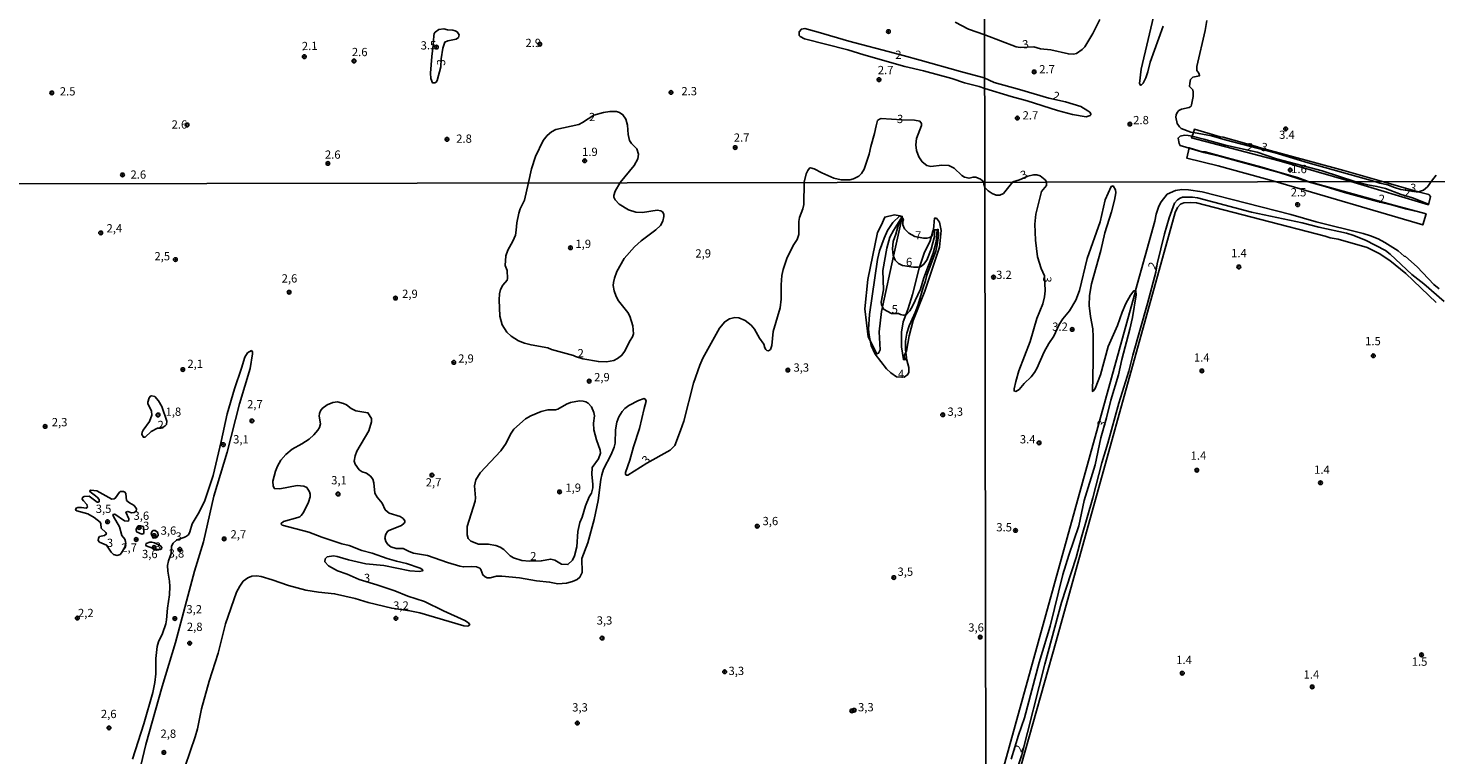
# Model space of a CAD drawing. Extents: x 180697 to 183118, y 1679821 to 1682599.
# Drawn here: x 181374 to 181799, y 1681867 to 1682087 of the extents above; entities that cross this region are included whole.
import ezdxf
from ezdxf.enums import TextEntityAlignment as Align

# ---------------------------------------------------------------- set-up
doc = ezdxf.new("R2010")
doc.units = 0
doc.header["$MEASUREMENT"] = 0
doc.layers.get('0').update_dxf_attribs({"linetype": 'CONTINUOUS'})
for name, color, linetype in [('IMAGEM', 7, 'CONTINUOUS'), ('V-ATERRO', 52, 'CONTINUOUS'), ('V-BARRANCO', 74, 'CONTINUOUS'), ('V-CURVA_DE_NIVEL', 4, 'CONTINUOUS'), ('V-CURVA_MESTRA', 1, 'CONTINUOUS'), ('V-PONTO_DE_APARELHO', 4, 'CONTINUOUS'), ('V-TEXTO_DE_ALTIMETRIA', 7, 'CONTINUOUS'), ('X-LIMITE_1000', 7, 'CONTINUOUS')]:
    doc.layers.add(name, color=color, linetype=linetype)
picture_1 = doc.add_image_def('image1.jpg', size_in_pixel=(4030, 4624))

# ---------------------------------------------------------------- blocks, each defined once
blk = doc.blocks.new('805')
at = {"color": 0, "linetype": 'ByBlock', "lineweight": -2}
for radius in [0.562, 0.0806]:
    blk.add_circle((0, 0), radius, dxfattribs=at)

msp = doc.modelspace()

# ---------------------------------------------------------------- linework, layer by layer
at = {"layer": 'V-ATERRO'}
for points in [[(181794.13, 1682037.27), (181782.92, 1682040.4), (181771.68, 1682043.67), (181746.06, 1682050.59), (181745.56, 1682050.84), (181735.12, 1682053.74), (181734.23, 1682053.85), (181726.49, 1682056.16), (181726.15, 1682055.13), (181725.77, 1682054.01), (181725.61, 1682053.52), (181752.07, 1682046.55), (181773.73, 1682040.38), (181797.22, 1682033.33), (181797.9, 1682035.8), (181797.34, 1682036.38)], [(181760.33, 1682040.51), (181757.63, 1682041.51), (181751.64, 1682043.26), (181746.82, 1682044.66), (181736.4, 1682047.48), (181729.73, 1682049.28), (181728.87, 1682049.36), (181724.86, 1682050.55), (181724.15, 1682047.45), (181733.64, 1682045.05), (181750.92, 1682040.34), (181795.51, 1682027.24), (181796.53, 1682030.55), (181786.8, 1682033.21), (181785.63, 1682033.53), (181783.83, 1682034.03), (181760.89, 1682040.31)]]:
    msp.add_lwpolyline(points, close=True, dxfattribs=at)
for points in [[(181800.47, 1682007.85), (181798.9, 1682009.22), (181793.79, 1682014.51), (181790.32, 1682017.63), (181789.92, 1682017.8), (181788.09, 1682019.39), (181784.02, 1682021.95), (181782.02, 1682023.01), (181779.77, 1682023.95), (181777.52, 1682024.67), (181763.32, 1682028.19), (181755.62, 1682030.35), (181728.82, 1682037.21), (181724.69, 1682037.85), (181722.67, 1682037.89), (181720.78, 1682037.63), (181718.28, 1682036.55), (181716.38, 1682034.15), (181715.75, 1682032.9), (181714.89, 1682030.5), (181714.46, 1682028.36), (181708.68, 1682007.34), (181708.32, 1682006.03), (181663.46, 1681844.13)], [(181663.5, 1681826.34), (181684.71, 1681901.28), (181720.68, 1682031.02), (181721.41, 1682032.51), (181722.26, 1682033.52), (181723.25, 1682033.88), (181725.2, 1682034.04), (181727.15, 1682033.88), (181766.03, 1682023.85), (181767.5, 1682023.32), (181769.97, 1682022.92), (181778.73, 1682020.42), (181782.32, 1682018.58), (181785.61, 1682016.48), (181790.45, 1682012.55), (181799.55, 1682003.8)]]:
    msp.add_lwpolyline(points, dxfattribs=at)
at = {"layer": 'V-BARRANCO'}
for points in [[(181637.87, 1682028.62), (181638.05, 1682029.47), (181638.12, 1682029.78), (181637.39, 1682029.92), (181635.77, 1682030.24), (181632.84, 1682029.59), (181631.74, 1682027.04), (181630.6, 1682024.88), (181627.74, 1682010.71), (181626.83, 1682001.82), (181627.86, 1681993.39), (181628.43, 1681992.25), (181630.45, 1681988.22), (181630.98, 1681988.41), (181631.43, 1681989.48), (181631.13, 1681994.91), (181631.82, 1682000.99), (181632.14, 1682002.44), (181635.48, 1682017.74)], [(181639.2, 1681988.66), (181639.36, 1681988.99), (181640.23, 1681993.67), (181641.45, 1681998.36), (181644.98, 1682007.18), (181649.41, 1682020.48), (181649.92, 1682025.55), (181649.35, 1682028), (181648.48, 1682029.29), (181647.87, 1682029.25), (181647.57, 1682025.81), (181647.42, 1682025.33), (181646.96, 1682023.79), (181646.54, 1682022.39), (181644.77, 1682018.72), (181643.44, 1682014.75), (181643.38, 1682014.51), (181641.27, 1682006.18), (181639.96, 1682001.94), (181639.23, 1682000.06), (181638.38, 1681997.87), (181637.85, 1681994.81), (181637.87, 1681990.34), (181638.48, 1681986.48), (181638.98, 1681986.37), (181638.75, 1681987.73)]]:
    msp.add_lwpolyline(points, close=True, dxfattribs=at)
at = {"layer": 'V-CURVA_DE_NIVEL'}
for points in [[(181715.02, 1682094.02), (181710.41, 1682074.29), (181709.87, 1682069.96), (181710.13, 1682069.48), (181710.51, 1682069.58), (181710.95, 1682070.06), (181711.78, 1682071.68), (181712.41, 1682073.49), (181713.11, 1682076.39), (181716.98, 1682087.28)], [(181654.1, 1682088.57), (181658.17, 1682086.46), (181663.06, 1682084.74), (181672.6, 1682081.06), (181673.74, 1682080.9), (181677.89, 1682081.11), (181679.92, 1682080.44), (181683.04, 1682080.13), (181688.36, 1682078.96), (181689.92, 1682078.89), (181690.78, 1682079.09), (181692.49, 1682080.27), (181693.34, 1682081.1), (181695.74, 1682085.08), (181697.84, 1682089.31)], [(181730.25, 1682089.09), (181729.73, 1682086), (181727.21, 1682075.15), (181727.18, 1682073.91), (181727.85, 1682073.16), (181728.04, 1682072.44), (181727.99, 1682072.27), (181726.02, 1682071.89), (181725.3, 1682071.17), (181725.05, 1682070.09), (181725.02, 1682069.13), (181725.96, 1682068.05), (181726.12, 1682067.35), (181726.08, 1682066.05), (181725.61, 1682063.5), (181725.48, 1682063.16), (181724.89, 1682062.75), (181722.57, 1682062.22), (181721.8, 1682061.78), (181721.25, 1682061.22), (181720.91, 1682060.51), (181720.9, 1682059.78), (181721.29, 1682057.93), (181721.92, 1682056.92), (181722.51, 1682056.39), (181725.43, 1682055.25), (181726.15, 1682055.13), (181731.64, 1682054.2), (181735.78, 1682052.93), (181750.92, 1682049.02), (181760.92, 1682045.96), (181781.01, 1682040.39), (181782.54, 1682039.83), (181784.96, 1682039.37), (181786.7, 1682038.63), (181788.93, 1682037.93), (181793.54, 1682037.24), (181794.13, 1682037.27), (181794.59, 1682037.3), (181795.74, 1682037.7), (181796.98, 1682038.76), (181798.13, 1682040.42), (181799.62, 1682042.3)], [(181496.92, 1682085.49), (181496.55, 1682085.12), (181496.46, 1682084.45), (181496.32, 1682081.56), (181495.84, 1682078.13), (181495.49, 1682073.11), (181495.55, 1682071.5), (181496.03, 1682070.2), (181496.81, 1682070.16), (181497.17, 1682070.35), (181497.44, 1682070.89), (181498.6, 1682075.03), (181498.74, 1682077.49), (181499.17, 1682080.7), (181499.79, 1682082.51), (181500.75, 1682082.94), (181503.26, 1682083.35), (181503.97, 1682083.92), (181504.1, 1682084.67), (181503.49, 1682085.57), (181502.94, 1682085.91), (181502.21, 1682086.12), (181500.59, 1682086.21), (181499.45, 1682086.54), (181497.99, 1682086.34), (181496.92, 1682085.49)], [(181653.12, 1682071.48), (181644.52, 1682073.81), (181638.93, 1682075.17), (181626.51, 1682078.64), (181621.69, 1682080.13), (181608.54, 1682083.53), (181607.24, 1682084.21), (181607, 1682084.54), (181606.98, 1682085.64), (181607.62, 1682086.45), (181608.63, 1682086.62), (181612.67, 1682085.54), (181621.98, 1682082.81), (181635.74, 1682079.17), (181638.44, 1682078.43), (181643.52, 1682077.05), (181655.74, 1682073.62), (181662.94, 1682071.7), (181665.97, 1682070.25), (181673.6, 1682068.13), (181682.5, 1682065.6), (181687.47, 1682064.41), (181692.15, 1682063.07), (181694.28, 1682061.71), (181694.81, 1682061.33), (181695.15, 1682060.8), (181695.15, 1682060.52), (181694.91, 1682060.28), (181693.75, 1682059.95), (181689.58, 1682060.65), (181685.11, 1682061.84), (181675.88, 1682064.79), (181671.11, 1682066.01), (181663.08, 1682068.47), (181661.41, 1682069.11), (181656.9, 1682070.16), (181653.12, 1682071.48)], [(181421.29, 1681863.53), (181424.29, 1681872.39), (181424.97, 1681874.86), (181426.22, 1681880.85), (181428.55, 1681889.27), (181431.25, 1681897.72), (181433.51, 1681906.59), (181436.82, 1681916.13), (181437.78, 1681917.93), (181438.86, 1681919.46), (181440.22, 1681920.53), (181441.4, 1681921.03), (181442.94, 1681921.05), (181444.25, 1681920.85), (181447.58, 1681919.91), (181452.48, 1681918.15), (181457.8, 1681916.8), (181461.57, 1681916.15), (181466.47, 1681915.67), (181472.69, 1681914.23), (181476.66, 1681913.04), (181483.76, 1681911.28), (181489.18, 1681910.48), (181492.22, 1681909.85), (181505.5, 1681905.93), (181506.79, 1681905.91), (181507.35, 1681906.28), (181506.93, 1681906.89), (181505.84, 1681907.57), (181499.36, 1681910.49), (181493.69, 1681913.28), (181488.66, 1681914.94), (181484.67, 1681916.56), (181479.28, 1681918.4), (181473.93, 1681919.97), (181470.28, 1681921.56), (181467.37, 1681922.6), (181464.6, 1681924.15), (181463.56, 1681925.29), (181463.61, 1681926.19), (181464.26, 1681926.79), (181466.09, 1681927.11), (181467.21, 1681926.97), (181470.67, 1681925.94), (181475.89, 1681924.76), (181481.33, 1681924.18), (181489.18, 1681922.63), (181492.09, 1681922.39), (181493.08, 1681922.61), (181493.1, 1681922.87), (181492.32, 1681923.45), (181488.24, 1681924.86), (181485.17, 1681925.48), (181482.36, 1681926.33), (181477.84, 1681927.9), (181474.73, 1681928.79), (181470.92, 1681930.25), (181468.62, 1681930.76), (181462.6, 1681932.76), (181458.64, 1681934.27), (181450.64, 1681936.4), (181450.35, 1681936.73), (181450.35, 1681936.96), (181451.01, 1681937.57), (181455.3, 1681938.7), (181456, 1681938.95), (181456.39, 1681939.31), (181457.08, 1681940.29), (181458.53, 1681943.35), (181459.11, 1681945.01), (181459.11, 1681945.75), (181458.9, 1681946.49), (181458.03, 1681947.78), (181457.12, 1681948.24), (181455.14, 1681948.37), (181449.86, 1681947.41), (181448.25, 1681947.49), (181447.87, 1681948.21), (181447.77, 1681949.69), (181448.6, 1681952.79), (181449.17, 1681954.23), (181450.24, 1681956.03), (181451.73, 1681957.75), (181453.63, 1681959.42), (181456.55, 1681960.97), (181458.76, 1681962.45), (181460.23, 1681963.74), (181461.4, 1681965.18), (181461.89, 1681965.99), (181462.21, 1681967.07), (181461.83, 1681969.38), (181461.88, 1681970.15), (181462.24, 1681971.04), (181462.74, 1681971.73), (181464.23, 1681972.85), (181465.93, 1681973.51), (181467.34, 1681973.68), (181469.13, 1681973.24), (181470.06, 1681972.77), (181471.44, 1681971.74), (181472.91, 1681971.03), (181476.56, 1681970.4), (181477.6, 1681968.71), (181477.64, 1681967.62), (181476.83, 1681964.93), (181473.19, 1681958.78), (181472.65, 1681957.4), (181472.39, 1681955.77), (181472.65, 1681954.84), (181473.9, 1681953.15), (181474.83, 1681952.55), (181476.08, 1681952.09), (181477.31, 1681951.19), (181478.03, 1681950.33), (181478.35, 1681949.24), (181478.62, 1681946.13), (181479.33, 1681944.92), (181480.88, 1681943.06), (181481.71, 1681941.09), (181483, 1681940.01), (181486.33, 1681938.99), (181487.22, 1681938.38), (181487.7, 1681937.68), (181487.7, 1681937.31), (181487.49, 1681937.01), (181486.68, 1681936.3), (181482.9, 1681934.83), (181482.46, 1681934.53), (181481.92, 1681933.71), (181481.68, 1681932.59), (181481.98, 1681931.5), (181482.6, 1681930.6), (181483.44, 1681929.83), (181485.04, 1681929.37), (181487.15, 1681929.35), (181489.01, 1681928.41), (181490.36, 1681927.96), (181494.59, 1681927.27), (181500.57, 1681925.14), (181504.35, 1681923.97), (181505.44, 1681923.77), (181507.87, 1681923.96), (181509.35, 1681923.83), (181510.34, 1681923.36), (181510.71, 1681923), (181511.32, 1681921.38), (181511.97, 1681920.74), (181512.64, 1681920.5), (181513.51, 1681920.53), (181515.46, 1681920.95), (181517.03, 1681920.98), (181522.38, 1681920.44), (181527.47, 1681919.6), (181531.47, 1681919.19), (181533.97, 1681918.68), (181536.59, 1681918.9), (181538.42, 1681919.36), (181539.81, 1681919.97), (181540.63, 1681920.67), (181541.36, 1681922.06), (181541.19, 1681926.35), (181543.03, 1681931.08), (181544.97, 1681938.16), (181546.21, 1681943.86), (181546.93, 1681950.23), (181547.25, 1681951.61), (181547.83, 1681953.31), (181550.09, 1681957.74), (181550.99, 1681960.03), (181551.26, 1681961.25), (181551.37, 1681965.22), (181551.8, 1681967.55), (181552.41, 1681969.22), (181553.42, 1681970.79), (181554.27, 1681971.73), (181555.48, 1681972.64), (181558.41, 1681974.16), (181560.11, 1681974.71), (181560.5, 1681974.43), (181560.7, 1681973.92), (181560.03, 1681971.68), (181558.7, 1681965.67), (181556.81, 1681960.13), (181555.71, 1681956.12), (181554.41, 1681952.35), (181554.41, 1681951.81), (181554.64, 1681951.54), (181555.18, 1681951.57), (181560.91, 1681955.2), (181567.91, 1681959.12), (181569.31, 1681960.54), (181571.11, 1681965.02), (181572.07, 1681967.87), (181575.01, 1681979.31), (181576.87, 1681984.78), (181577.77, 1681986.89), (181582.84, 1681995.96), (181584.46, 1681997.95), (181585.87, 1681998.79), (181587.47, 1681999.2), (181588.69, 1681999.07), (181590.61, 1681998.34), (181592.45, 1681996.85), (181593.49, 1681995.65), (181594.96, 1681992.95), (181596.26, 1681991.18), (181596.58, 1681990), (181596.87, 1681989.55), (181597.16, 1681989.28), (181597.69, 1681989.15), (181598.33, 1681989.57), (181598.68, 1681990.7), (181599.06, 1681994.99), (181601.22, 1682002.13), (181601.49, 1682004.73), (181601.46, 1682009.11), (181601.72, 1682011.93), (181602.1, 1682013.73), (181603.35, 1682017.34), (181605.3, 1682021.25), (181606.3, 1682022.79), (181606.84, 1682024.36), (181606.81, 1682028.23), (181607.1, 1682029.51), (181608.08, 1682032.1), (181608.35, 1682033.42), (181608.48, 1682040.12), (181609.08, 1682042.63), (181609.54, 1682043.71), (181610.03, 1682044.41), (181610.38, 1682044.52), (181611.53, 1682044.17), (181613.84, 1682042.93), (181617.46, 1682041.36), (181619.62, 1682040.9), (181622.32, 1682040.87), (181623.4, 1682041.15), (181624.99, 1682041.96), (181625.81, 1682042.79), (181626.59, 1682044.06), (181628.13, 1682048.57), (181628.61, 1682050.89), (181629.75, 1682054.86), (181630.19, 1682057.21), (181630.65, 1682058.75), (181631.21, 1682059.25), (181631.75, 1682059.38), (181638.02, 1682058.95), (181641.82, 1682058.89), (181643.45, 1682058.56), (181643.96, 1682057.92), (181643.99, 1682057.27), (181642.43, 1682053.4), (181642.23, 1682051.46), (181642.4, 1682049.71), (181643.13, 1682047.78), (181644.13, 1682046.33), (181645.56, 1682045.23), (181646.77, 1682044.93), (181650.1, 1682045.3), (181652.26, 1682045.14), (181653.82, 1682044.38), (181656.15, 1682042.15), (181656.9, 1682041.61), (181658.33, 1682041.35), (181659.53, 1682041.68), (181660.39, 1682041.71), (181661.82, 1682041.09), (181662.77, 1682040.2), (181662.79, 1682039.59), (181663.13, 1682038.56), (181664.08, 1682037.57), (181665.27, 1682036.71), (181666.48, 1682036.2), (181667.61, 1682036.17), (181668.72, 1682036.74), (181671.59, 1682040.21), (181673.62, 1682040.86), (181676.08, 1682041.92), (181677.85, 1682042.41), (181678.81, 1682042.38), (181679.79, 1682042.02), (181681.31, 1682040.81), (181681.71, 1682040.23), (181681.71, 1682039.11), (181680.19, 1682037.33), (181678.56, 1682030.5), (181678.26, 1682027.47), (181678.42, 1682022.61), (181678.98, 1682017.55), (181680.14, 1682014.05), (181681.18, 1682011.8), (181681.3, 1682007.31), (181681.14, 1682005.5), (181680.59, 1682003.33), (181678.8, 1681998.95), (181676.77, 1681991.98), (181673.41, 1681983.04), (181672.43, 1681979.86), (181671.93, 1681977.67), (181671.93, 1681977), (181672.49, 1681976.85), (181673.43, 1681977.44), (181674.97, 1681979.27), (181677.06, 1681981.24), (181678.12, 1681982.63), (181678.79, 1681983.81), (181681.01, 1681988.8), (181682.41, 1681991.38), (181683.96, 1681993.53), (181685.55, 1681997.11), (181686.67, 1681998.85), (181688.73, 1682001.24), (181690.62, 1682004.51), (181691.7, 1682007.37), (181694.05, 1682017.04), (181698, 1682028.17), (181699.49, 1682034.85), (181701.27, 1682038.88), (181701.88, 1682039), (181702.63, 1682037.78), (181702.7, 1682036.89), (181702.31, 1682034.69), (181701.45, 1682031.16), (181699.41, 1682024.8), (181698.21, 1682019.52), (181695.37, 1682009.44), (181694.75, 1682005.91), (181694.63, 1682002.83), (181695.01, 1681999.55), (181695.74, 1681995.83), (181695.9, 1681993.41), (181695.9, 1681985.91), (181695.64, 1681976.86), (181695.99, 1681977.06), (181696.47, 1681977.7), (181698.08, 1681981.87), (181700.41, 1681990.45), (181703.25, 1681996.81), (181704.61, 1682000.82), (181705.74, 1682003.49), (181707.16, 1682005.94), (181708.14, 1682007.25), (181708.62, 1682007.4), (181708.68, 1682007.34), (181708.78, 1682007.25), (181708.86, 1682006.07), (181707.78, 1681999.26), (181706.98, 1681995.73), (181704.52, 1681986.51), (181703.5, 1681981.9), (181701.16, 1681974.2), (181699.87, 1681968.92), (181698.14, 1681962.78), (181696.42, 1681954.64), (181693.15, 1681943.89), (181691.48, 1681936.19), (181688.5, 1681927.38), (181686.72, 1681921.47), (181682.83, 1681905.85), (181679.52, 1681894.85), (181675.12, 1681878.15), (181673.3, 1681872.87), (181671.11, 1681865.65)], [(181550.76, 1682009.76), (181551.06, 1682011.07), (181551.8, 1682013.09), (181554.03, 1682017.06), (181557.15, 1682020.55), (181559.14, 1682022.4), (181563.62, 1682025.72), (181565.03, 1682027), (181565.76, 1682028.39), (181566.05, 1682029.73), (181566.02, 1682030.34), (181565.73, 1682031.09), (181565.16, 1682031.45), (181564.04, 1682031.67), (181559.58, 1682030.93), (181557.6, 1682031.06), (181555.39, 1682031.73), (181552.54, 1682033.5), (181551.32, 1682034.76), (181550.94, 1682035.63), (181550.92, 1682036.07), (181551.34, 1682037.42), (181552.84, 1682040.01), (181557.09, 1682045.15), (181558.14, 1682047.17), (181558.33, 1682048.6), (181557.85, 1682050.22), (181556.23, 1682051.81), (181555.66, 1682052.76), (181555.28, 1682054.57), (181555.07, 1682057.43), (181554.53, 1682059.24), (181553.64, 1682060.52), (181552.63, 1682061.22), (181551.74, 1682061.49), (181549.74, 1682061.54), (181547.77, 1682061.25), (181544.86, 1682060.41), (181541.45, 1682058.19), (181540.31, 1682057.63), (181533.32, 1682056.08), (181532.02, 1682055.36), (181530.76, 1682054.3), (181529.56, 1682052.7), (181527.19, 1682047.87), (181526, 1682044.13), (181525.12, 1682040.02), (181523.9, 1682034.73), (181522.63, 1682032.04), (181522.21, 1682030.73), (181521.54, 1682027.85), (181521.41, 1682025.6), (181521.13, 1682024.07), (181520.38, 1682022.27), (181518.85, 1682019.62), (181518.21, 1682017.86), (181518.08, 1682014.97), (181518.6, 1682013.41), (181518.76, 1682010.97), (181518.62, 1682010.52), (181517.38, 1682009.01), (181516.64, 1682007.67), (181516.32, 1682006.33), (181516.19, 1682004.57), (181516.42, 1681999.67), (181517.12, 1681997.01), (181518.58, 1681994.8), (181519.85, 1681993.57), (181522.09, 1681992.2), (181523.88, 1681991.47), (181525.87, 1681990.94), (181530.99, 1681990.03), (181532.08, 1681989.55), (181538.74, 1681987.71), (181539.33, 1681987.39), (181541.54, 1681986.72), (181546.23, 1681985.87), (181548.7, 1681985.82), (181550.91, 1681986.2), (181552.06, 1681986.78), (181553.27, 1681987.69), (181554.27, 1681989.07), (181555.61, 1681991.95), (181556.56, 1681993.34), (181556.89, 1681994.29), (181556.67, 1681996.72), (181555.77, 1681999.61), (181555.09, 1682000.69), (181552.33, 1682004.22), (181551.64, 1682005.56), (181551.05, 1682007.32), (181550.74, 1682008.89), (181550.76, 1682009.76)], [(181725.77, 1682054.01), (181724.54, 1682054.29), (181723.52, 1682054.38), (181722.17, 1682054.1), (181721.55, 1682053.49), (181721.85, 1682051.87), (181722.14, 1682051.19), (181729.33, 1682049.16), (181734.05, 1682048)], [(181797.27, 1682033.52), (181792.4, 1682035.45), (181789.01, 1682036.42), (181784.24, 1682038.19), (181781.68, 1682038.86), (181778.88, 1682039.3), (181774.98, 1682040.38), (181765.12, 1682043.61), (181751.27, 1682047.23), (181745.42, 1682049.23), (181735.87, 1682051.34), (181729.32, 1682053.2), (181725.77, 1682054.01)], [(181734.05, 1682048), (181739.95, 1682046.37), (181752.09, 1682043.04)], [(181752.09, 1682043.04), (181760.84, 1682040.24), (181766.06, 1682038.86), (181771.85, 1682037.06), (181781.88, 1682034.31), (181786.73, 1682033.14)], [(181672.17, 1681860.63), (181674.3, 1681866.98), (181681.2, 1681894.34), (181686.29, 1681913.04), (181690.67, 1681926.68), (181692.3, 1681932.82), (181695.76, 1681944.69), (181698.44, 1681955.25), (181700.26, 1681961.22), (181703.59, 1681973.31), (181706.67, 1681982.98), (181707.87, 1681987.81), (181712.33, 1682003.43), (181714.8, 1682012.91), (181715.22, 1682015.43), (181717.46, 1682024.52), (181718.89, 1682029.35), (181720.48, 1682033.77), (181721.38, 1682034.77), (181722.2, 1682035.35), (181722.84, 1682035.58), (181725.86, 1682035.63), (181727.36, 1682035.44), (181743.77, 1682031.11), (181759.07, 1682027.84), (181764.12, 1682026.5), (181772.46, 1682024.72), (181774.4, 1682024.15), (181778.18, 1682022.62), (181784.24, 1682019.46), (181785.7, 1682018.33), (181792.27, 1682012.24), (181795.83, 1682009.41), (181802.03, 1682004.03)], [(181786.73, 1682033.14), (181790.3, 1682032.07), (181794.78, 1682031.1)], [(181638.46, 1682028.88), (181638.27, 1682028.21), (181638.33, 1682027.24), (181638.83, 1682026.05), (181640.09, 1682024.77), (181641.88, 1682023.73), (181644.56, 1682023.2), (181645.56, 1682023.2), (181646.42, 1682023.39), (181646.96, 1682023.79), (181647.03, 1682023.84), (181647.27, 1682024.29), (181647.42, 1682025.33), (181647.92, 1682025.71), (181648.67, 1682025.77), (181648.94, 1682025.9), (181649.09, 1682024.32), (181649.01, 1682023.3), (181648.72, 1682021.15), (181648.23, 1682019.26), (181645.55, 1682012.03), (181645.19, 1682010.28), (181644.45, 1682008.25), (181642.96, 1682003.13), (181642.03, 1682000.69), (181640.17, 1681996.66), (181639.52, 1681994.51), (181639.12, 1681992.11), (181639.08, 1681989.46), (181639.2, 1681988.66), (181639.56, 1681986.29), (181640.16, 1681984.11), (181640.13, 1681982.67), (181639.78, 1681981.99), (181638.74, 1681981.21), (181636.39, 1681981.25), (181634.63, 1681982.49), (181633.38, 1681983.69), (181629.98, 1681988.17), (181628.76, 1681990.77), (181628.43, 1681992.25), (181628.07, 1681993.87), (181627.91, 1681995.7), (181628.23, 1682000.15), (181630.68, 1682016.77), (181631.27, 1682019.36), (181632.65, 1682023.24), (181633.7, 1682025.57), (181635.27, 1682027.91), (181637.39, 1682029.92), (181638, 1682029.55), (181638.05, 1682029.47), (181638.46, 1682028.88), (181637.87, 1682028.62), (181637.13, 1682027.53), (181636.75, 1682026.66), (181636.19, 1682024.42), (181635.4, 1682022.21), (181635.13, 1682019.97), (181635.37, 1682017.98), (181635.48, 1682017.74), (181636.03, 1682016.57), (181636.96, 1682015.58), (181638.17, 1682014.91), (181641.5, 1682014.43), (181642.83, 1682014.41), (181643.38, 1682014.51), (181643.6, 1682014.55), (181644.59, 1682015.2), (181645.54, 1682016.51), (181646.9, 1682019.87), (181647.86, 1682023.75), (181647.92, 1682025.71)], [(181405.33, 1681865.67), (181408.82, 1681876.36), (181411.48, 1681885.84), (181412.09, 1681888.85), (181412.38, 1681891.44), (181412.44, 1681896.12), (181412.76, 1681899.67), (181413.24, 1681901.15), (181414.41, 1681903.64), (181415.39, 1681906.59), (181415.62, 1681907.81), (181415.9, 1681911.33), (181416.51, 1681915.3), (181416.63, 1681917.83), (181416.57, 1681919.46), (181416.04, 1681922.5), (181415.94, 1681924.26), (181416.22, 1681925.67), (181417, 1681927.82), (181417.18, 1681930.06), (181417.64, 1681930.92), (181418.68, 1681931.85), (181421.34, 1681932.84), (181422.32, 1681933.5), (181422.73, 1681934.38), (181423.4, 1681936.82), (181425.51, 1681940.37), (181427.25, 1681943.92), (181429.71, 1681951.48), (181432.21, 1681961.69), (181433.94, 1681970.12), (181436.23, 1681977.67), (181438.36, 1681983.88), (181439.29, 1681987.21), (181440.12, 1681988.53), (181441.32, 1681989.22), (181441.59, 1681988.81), (181441.66, 1681988.21), (181440.94, 1681983.76), (181437.68, 1681973.13), (181433.99, 1681958.46), (181429.95, 1681945.14), (181426.8, 1681931.37), (181424.11, 1681922.5), (181418.33, 1681900.96), (181414.33, 1681887.64), (181409.35, 1681870.12), (181404.77, 1681850.59)], [(181409.96, 1681973.19), (181411.08, 1681970.88), (181411.24, 1681969.65), (181410.47, 1681967.78), (181408.58, 1681965.18), (181408.29, 1681964.54), (181408.2, 1681963.8), (181408.64, 1681963.02), (181409.14, 1681962.99), (181410.97, 1681964.73), (181412.89, 1681965.72), (181414.59, 1681966.04), (181415.24, 1681966.45), (181415.68, 1681966.86), (181415.77, 1681967.89), (181414.2, 1681972.26), (181413.24, 1681974.02), (181412.07, 1681975.32), (181411.15, 1681975.56), (181410.77, 1681975.45), (181410.44, 1681974.95), (181409.97, 1681973.64), (181409.96, 1681973.19)], [(181540.53, 1681973.97), (181537.81, 1681973.54), (181536.59, 1681972.99), (181534, 1681971.46), (181533.27, 1681971.3), (181530.96, 1681971.26), (181528.97, 1681970.82), (181525.77, 1681969.46), (181524.24, 1681968.53), (181520.66, 1681965.41), (181519.65, 1681963.95), (181518.33, 1681961.21), (181516.73, 1681958.86), (181510.44, 1681952.23), (181509.18, 1681950.14), (181508.78, 1681948.34), (181509.05, 1681944.72), (181508.93, 1681943.64), (181506.51, 1681936.02), (181506.51, 1681933.49), (181506.83, 1681932.41), (181507.62, 1681931.58), (181510.02, 1681930.71), (181512.93, 1681930.71), (181515.27, 1681930.23), (181516.55, 1681929.79), (181517.65, 1681929.1), (181519.57, 1681927.14), (181520.52, 1681926.5), (181523.08, 1681925.73), (181525.38, 1681925.51), (181528.94, 1681925.62), (181531.82, 1681926.14), (181533.04, 1681925.82), (181535.03, 1681924.61), (181537.04, 1681924.47), (181538.39, 1681925.82), (181539.06, 1681927.15), (181539.72, 1681929.9), (181540.05, 1681934.51), (181540.61, 1681937.2), (181541.3, 1681938.87), (181542.35, 1681942.29), (181543.49, 1681945.01), (181544.15, 1681946.1), (181544.56, 1681947.73), (181544.6, 1681948.82), (181544.21, 1681951.71), (181544.36, 1681953.85), (181546.28, 1681956.52), (181546.86, 1681958.2), (181546.8, 1681959.1), (181545.65, 1681962.18), (181544.88, 1681965.25), (181544.79, 1681967.23), (181545.08, 1681969.44), (181544.9, 1681970.53), (181544.2, 1681972.2), (181543.14, 1681973.35), (181542.43, 1681973.73), (181541.62, 1681973.94), (181540.53, 1681973.97)], [(181399.14, 1681944.32), (181394.53, 1681946.76), (181392.77, 1681947.03), (181392.54, 1681946.92), (181392.44, 1681946.59), (181394.64, 1681944.87), (181395.25, 1681944.13), (181395.26, 1681943.51), (181395.01, 1681943.36), (181394.7, 1681943.41), (181392.29, 1681945.16), (181390.75, 1681945.06), (181390.23, 1681944.79), (181390.16, 1681944.29), (181390.49, 1681943.75), (181391.55, 1681942.71), (181391.73, 1681941.87), (181391.29, 1681941.6), (181389.95, 1681941.78), (181388.86, 1681941.74), (181388.36, 1681941.56), (181388.15, 1681941.02), (181388.47, 1681940.75), (181391.81, 1681939.81), (181393.79, 1681938.72), (181395.54, 1681937.34), (181395.79, 1681936.85), (181395.84, 1681935.54), (181397.26, 1681934.22), (181397.44, 1681933.79), (181396.88, 1681933.31), (181395.39, 1681932.94), (181395.07, 1681932.51), (181394.94, 1681931.76), (181395.39, 1681931.3), (181397.5, 1681930.38), (181398.94, 1681928.23), (181399.6, 1681927.51), (181400.71, 1681927.27), (181401.6, 1681927.59), (181402.07, 1681928.04), (181403.04, 1681929.71), (181403.33, 1681930.83), (181403.26, 1681931.5), (181403.04, 1681932.17), (181402.1, 1681933.26), (181401.44, 1681935.92), (181399.57, 1681939.03), (181399.42, 1681939.62), (181400, 1681939.75), (181402.98, 1681937.77), (181403.96, 1681937.6), (181404.21, 1681937.87), (181404.23, 1681938.35), (181403.38, 1681940.3), (181403.97, 1681940.55), (181405.03, 1681940.16), (181405.86, 1681940.21), (181406.45, 1681940.69), (181406.58, 1681941.33), (181405.88, 1681942.31), (181404.4, 1681943.12), (181403.57, 1681943.92), (181403.3, 1681945.94), (181403.07, 1681946.36), (181402.64, 1681946.57), (181401.76, 1681946.57), (181401.44, 1681946.39), (181400.21, 1681944.66), (181399.81, 1681944.4), (181399.14, 1681944.32)], [(181406.47, 1681935.06), (181406.6, 1681934.44), (181408.17, 1681933.74), (181408.73, 1681933.92), (181408.66, 1681935.99), (181407.91, 1681936.19), (181406.74, 1681935.76), (181406.47, 1681935.06)], [(181411.98, 1681931.04), (181413.86, 1681930.14), (181414.17, 1681929.61), (181414.14, 1681929.22), (181413.74, 1681929.03), (181412.16, 1681929.11), (181409.51, 1681930.15), (181409.34, 1681930.48), (181409.46, 1681930.82), (181410.58, 1681931.23), (181411.21, 1681931.23), (181411.98, 1681931.04)], [(181411.48, 1681934.75), (181412.17, 1681934.76), (181412.98, 1681934.17), (181413.12, 1681933.3), (181412.49, 1681932.58), (181411.64, 1681932.44), (181411.03, 1681933.73), (181411.18, 1681934.36), (181411.48, 1681934.75)]]:
    msp.add_lwpolyline(points, dxfattribs=at)
at = {"layer": 'V-CURVA_MESTRA'}
for points in [[(181632.14, 1682002.44), (181631.85, 1682003), (181631.78, 1682003.83), (181632.44, 1682007.61), (181632.27, 1682013.47), (181633.46, 1682020.16), (181634.39, 1682023.49), (181635.45, 1682025.57), (181638, 1682029.55)], [(181648.67, 1682025.77), (181648.38, 1682022.15), (181647.48, 1682018.66), (181644.69, 1682011.26), (181643.6, 1682007.83), (181641.2, 1682002.61), (181640.4, 1682001.27), (181639.26, 1682000.07), (181639.23, 1682000.06)], [(181639.23, 1682000.06), (181638.45, 1681999.91), (181637.56, 1682000.08), (181636.95, 1682000.42), (181634.86, 1682000.46), (181632.49, 1682001.76), (181632.14, 1682002.44)]]:
    msp.add_lwpolyline(points, dxfattribs=at)
at = {"layer": 'X-LIMITE_1000'}
for p, q in [((181666.8, 1679823.04), (181662.21, 1682594.41)), ((183110.78, 1682042.51), (180698.03, 1682038.56))]:
    msp.add_line(p, q, dxfattribs=at)

# ---------------------------------------------------------------- block references
at = {"layer": 'V-PONTO_DE_APARELHO', "xscale": 0.999998301267624, "yscale": 0.999998301267624, "zscale": 0.999998301267624}
for p in [(181633.95, 1682085.68), (181497.25, 1682081.01), (181528.52, 1682081.88), (181457.3, 1682078.1), (181472.32, 1682076.79), (181631.09, 1682071.15), (181678.01, 1682073.5), (181380.92, 1682067.13), (181568.19, 1682067.28), (181672.93, 1682059.52), (181421.86, 1682057.45), (181706.98, 1682057.71), (181754.07, 1682056.26), (181500.45, 1682053.09), (181587.61, 1682050.62), (181464.43, 1682045.81), (181542.09, 1682046.63), (181402.32, 1682042.34), (181755.46, 1682043.83), (181757.69, 1682033.35), (181665.72, 1682011.42), (181739.91, 1682014.5), (181689.54, 1681995.6), (181780.58, 1681987.65), (181728.74, 1681983.08), (181679.49, 1681961.28), (181727.18, 1681953.02), (181764.6, 1681949.25), (181672.37, 1681934.81), (181433.05, 1681932.25), (181795.16, 1681897.2), (181722.81, 1681891.63), (181762.11, 1681887.5)]:
    msp.add_blockref('805', p, dxfattribs=at)
at = {"layer": 'V-PONTO_DE_APARELHO', "xscale": 0.999996997023555, "yscale": 0.999996997023555, "zscale": 0.999996997023555, "rotation": 0.172190216119002}
for p in [(181395.73, 1682024.8), (181537.78, 1682020.32), (181418.31, 1682016.73), (181452.7, 1682006.87), (181484.85, 1682005.08), (181420.55, 1681983.48), (181502.49, 1681985.65), (181603.56, 1681983.31), (181543.46, 1681979.97), (181413.07, 1681969.74), (181650.36, 1681969.8), (181378.92, 1681966.28), (181441.48, 1681967.94), (181432.81, 1681960.77), (181495.91, 1681951.56), (181467.5, 1681945.83), (181534.49, 1681946.48), (181397.82, 1681937.46), (181407.39, 1681935.67), (181594.29, 1681936.09), (181406.49, 1681932.08), (181411.87, 1681933.27), (181411.87, 1681929.69), (181419.65, 1681929.09), (181635.55, 1681920.55), (181388.67, 1681908.3), (181418.15, 1681908.17), (181485, 1681908.23), (181422.64, 1681900.7), (181547.34, 1681902.25), (181661.72, 1681902.56), (181584.42, 1681892.08), (181622.85, 1681880.24), (181623.59, 1681880.43), (181398.24, 1681875.11), (181539.87, 1681876.55), (181414.86, 1681867.69)]:
    msp.add_blockref('805', p, dxfattribs=at)

# ---------------------------------------------------------------- texts
at = {"layer": 'V-TEXTO_DE_ALTIMETRIA'}
for s, rotation, p in [('2.1', 1, (181458.94, 1682081.35)), ('3.5', 1, (181494.85, 1682081.54)), ('3', 86, (181498.68, 1682076.37)), ('3', 358, (181637.47, 1682059.26))]:
    msp.add_text(s, height=2.5, rotation=rotation, dxfattribs=at).set_placement(p, align=Align.MIDDLE_CENTER)
for s, p in [('2.6', (181474.06, 1682079.51)), ('2.9', (181526.54, 1682082.26)), ('2', (181636.96, 1682078.68)), ('2.7', (181633.1, 1682074.06)), ('2.5', (181385.74, 1682067.62)), ('2.3', (181573.69, 1682067.67)), ('2.6', (181419.54, 1682057.6)), ('2', (181544.34, 1682059.85)), ('2.8', (181505.61, 1682053.31)), ('2.7', (181589.54, 1682053.63)), ('1.9', (181543.66, 1682049.33)), ('2.6', (181465.91, 1682048.49)), ('2.6', (181407.11, 1682042.45))]:
    msp.add_text(s, height=2.5, dxfattribs=at).set_placement(p, align=Align.MIDDLE_CENTER)
for s, rotation, p in [('3', 9, (181674.79, 1682079.73)), ('2', 342, (181683.17, 1682064.57)), ('2', 345, (181741.81, 1682049.02)), ('3', 345, (181746.14, 1682049.05)), ('3', 22, (181674.77, 1682040.19)), ('2', 357, (181789.81, 1682035.04)), ('3', 357, (181791.57, 1682036.43)), ('2', 357, (181782.09, 1682033.12)), ('2', 66, (181715.28, 1682013.23)), ('3', 268, (181679.98, 1682011.73)), ('3', 66, (181699.85, 1681965.38)), ('3', 43, (181561.34, 1681954.08)), ('2', 66, (181674.81, 1681867.2))]:
    msp.add_text(s, height=2.5, rotation=rotation, dxfattribs=at).set_placement(p, align=Align.BOTTOM_LEFT)
for s, p in [('2.7', (181679.54, 1682072.27)), ('2.7', (181674.52, 1682058.33)), ('2.8', (181707.96, 1682056.9)), ('3.4', (181752.1, 1682052.46)), ('1.6', (181755.72, 1682042.09)), ('2.5', (181755.59, 1682035.06)), ('2,4', (181397.5, 1682024.17)), ('7', (181642, 1682022.03)), ('1,9', (181539.29, 1682019.46)), ('2,5', (181411.99, 1682015.73)), ('2,9', (181575.56, 1682016.57)), ('6', (181639.26, 1682014)), ('1.4', (181737.58, 1682016.66)), ('2,6', (181450.45, 1682009.01)), ('3.2', (181666.51, 1682010.1)), ('2,9', (181486.88, 1682004.35)), ('5', (181634.92, 1681999.69)), ('3.2', (181683.48, 1681994.42)), ('1.5', (181778.1, 1681990.05)), ('2,1', (181421.94, 1681983.17)), ('2,9', (181503.83, 1681984.78)), ('2', (181539.95, 1681986.39)), ('1.4', (181726.33, 1681985.08)), ('2,9', (181544.94, 1681979.15)), ('3,3', (181605.23, 1681982.05)), ('4', (181636.83, 1681980.12)), ('2,7', (181440, 1681970.96)), ('1,8', (181415.34, 1681968.71)), ('3,3', (181651.79, 1681968.71)), ('2,3', (181380.94, 1681965.54)), ('2', (181412.93, 1681964.69)), ('3,1', (181435.77, 1681960.35)), ('3.4', (181673.69, 1681960.36)), ('1.4', (181725.33, 1681955.42)), ('1.4', (181762.67, 1681951.17)), ('3,1', (181465.43, 1681947.97)), ('2,7', (181494.02, 1681947.33)), ('1,9', (181536.25, 1681945.72)), ('3,5', (181394.23, 1681939.33)), ('3,6', (181405.65, 1681937.24)), ('3', (181408.54, 1681934.18)), ('3,6', (181413.85, 1681932.74)), ('3,6', (181595.87, 1681935.63)), ('3.5', (181666.57, 1681933.75)), ('3', (181397.6, 1681929.04)), ('3', (181412.08, 1681927.92)), ('3', (181418.35, 1681930.97)), ('2,7', (181435, 1681931.61)), ('2,7', (181401.95, 1681927.59)), ('3,6', (181408.22, 1681925.67)), ('3,8', (181416.26, 1681925.83)), ('2', (181525.61, 1681925.02)), ('3,5', (181636.69, 1681920.31)), ('3', (181475.32, 1681918.43)), ('2,2', (181388.86, 1681907.83)), ('3,2', (181421.63, 1681908.95)), ('3,2', (181484.16, 1681910.08)), ('2,8', (181421.79, 1681903.65)), ('3,3', (181545.71, 1681905.57)), ('3,6', (181658.08, 1681903.44)), ('1.4', (181720.97, 1681893.63)), ('3,3', (181585.58, 1681890.31)), ('1.5', (181792.19, 1681893.11)), ('1.4', (181759.5, 1681889.22)), ('2,6', (181395.79, 1681877.28)), ('3,3', (181538.31, 1681879.28)), ('3,3', (181624.74, 1681879.33)), ('2,8', (181413.82, 1681871.32))]:
    msp.add_text(s, height=2.5, dxfattribs=at).set_placement(p, align=Align.BOTTOM_LEFT)

# ---------------------------------------------------------------- referenced raster images: frames only (the image files are external)
at = {"layer": 'IMAGEM'}
image = msp.add_image(picture_1, insert=(180697.2, 1679821.46), size_in_units=(2420.37, 2777.12), dxfattribs=at)
image.dxf.flags = 7

doc.saveas('drawing.dxf')
